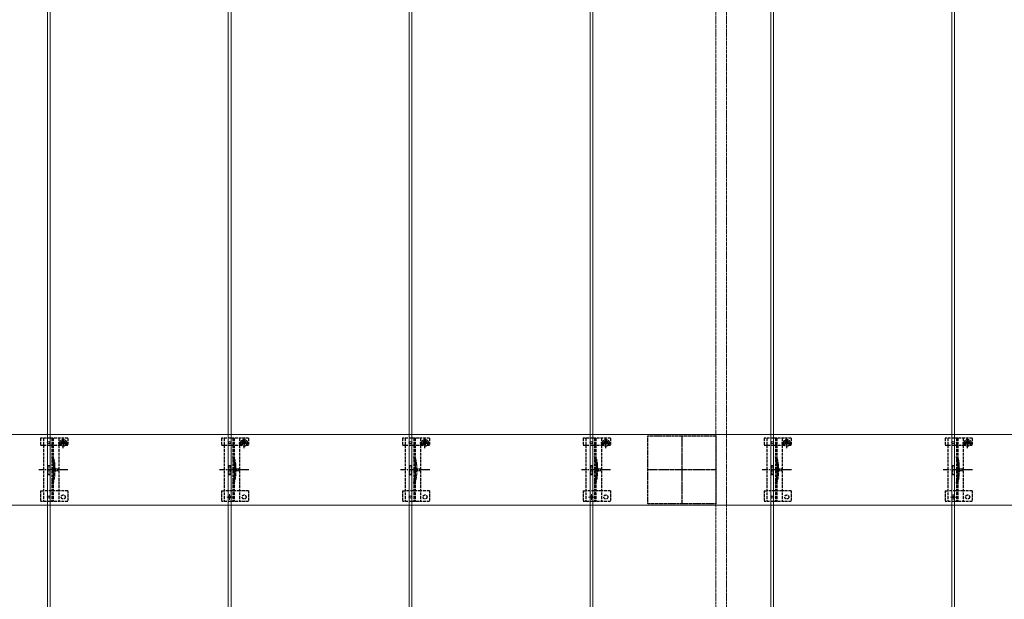
# Model space of a CAD drawing. Units: millimetres. Extents: x 0 to 8410, y 0 to 5940.
# Drawn here: x 1020 to 2108, y 2305 to 2946 of the extents above; entities that cross this region are included whole.
import ezdxf

# ---------------------------------------------------------------- set-up
doc = ezdxf.new("R2010")
doc.units = ezdxf.units.MM
doc.linetypes.add('YCENTER_1', pattern=[13, 10, -1, 1, -1])
doc.linetypes.add('YHIDDEN_1', pattern=[4, 3, -1])
for name, color, linetype, lineweight in [('YKK_11', 7, 'Continuous', 30), ('YKK_11E', 7, 'Continuous', 13), ('YKK_12', 2, 'Continuous', 13), ('YKK_13', 4, 'Continuous', 30)]:
    doc.layers.add(name, color=color, linetype=linetype, lineweight=lineweight)

msp = doc.modelspace()

# ---------------------------------------------------------------- linework, layer by layer
at = {"layer": 'YKK_11', "linetype": 'YHIDDEN_1', "lineweight": -2, "ltscale": 0.5}
for p, q in [((1714.4, 2410.2), (1714.4, 2485.2)), ((1714.4, 2485.2), (1789.4, 2485.2)), ((1789.4, 2485.2), (1789.4, 2410.2)), ((1789.4, 2410.2), (1714.4, 2410.2))]:
    msp.add_line(p, q, dxfattribs=at)
at = {"layer": 'YKK_11', "linetype": 'YCENTER_1', "lineweight": -2, "ltscale": 0.5}
for p, q in [((1751.9, 2485.2), (1751.9, 2410.2)), ((1789.4, 2447.7), (1714.4, 2447.7))]:
    msp.add_line(p, q, dxfattribs=at)
at = {"layer": 'YKK_11E'}
for p, q in [((454.9, 2486.7), (3048.9, 2486.7)), ((454.9, 2486.7), (3048.9, 2486.7)), ((3048.9, 2408.7), (454.9, 2408.7)), ((3048.9, 2408.7), (454.9, 2408.7))]:
    msp.add_line(p, q, dxfattribs=at)
at = {"layer": 'YKK_12'}
for p, q in [((1050.4, 4245.2), (1050.4, 1855.2)), ((1253.4, 1855.2), (1253.4, 4245.2)), ((1450.4, 4245.2), (1450.4, 1855.2)), ((1653.4, 1855.2), (1653.4, 4245.2)), ((1850.4, 4245.2), (1850.4, 1855.2)), ((2053.4, 1855.2), (2053.4, 4245.2)), ((1053.4, 1855.2), (1053.4, 3045.2)), ((1250.4, 3045.2), (1250.4, 1855.2)), ((1453.4, 1855.2), (1453.4, 3045.2)), ((1650.4, 3045.2), (1650.4, 1855.2)), ((1853.4, 1855.2), (1853.4, 3045.2)), ((2050.4, 3045.2), (2050.4, 1855.2))]:
    msp.add_line(p, q, dxfattribs=at)
at = {"layer": 'YKK_12', "linetype": 'YHIDDEN_1', "ltscale": 0.5}
for p, q in [((1789.4, 3682.2), (1789.4, 1913.2)), ((1801.4, 3682.2), (1801.4, 1913.2))]:
    msp.add_line(p, q, dxfattribs=at)
at = {"layer": 'YKK_12', "linetype": 'YHIDDEN_1'}
for p, q in [((1255, 2417.7), (1248.8, 2417.7)), ((1251.9, 2414.6), (1251.9, 2420.8)), ((1655, 2417.7), (1648.8, 2417.7)), ((1651.9, 2414.6), (1651.9, 2420.8)), ((2055, 2417.7), (2048.8, 2417.7)), ((2051.9, 2414.6), (2051.9, 2420.8))]:
    msp.add_line(p, q, dxfattribs=at)
at = {"layer": 'YKK_13', "linetype": 'YHIDDEN_1'}
for p, q in [((1042.9, 2482.7), (1042.9, 2474.9)), ((1072.9, 2482.7), (1042.9, 2482.7)), ((1045.9, 2482.7), (1045.9, 2412.7)), ((1055.4, 2482.7), (1055.4, 2412.7)), ((1056.9, 2482.7), (1056.9, 2412.7)), ((1062.9, 2482.7), (1062.9, 2412.7)), ((1067.9, 2471.8), (1067.9, 2483.3)), ((1072.9, 2482.7), (1072.9, 2474.9)), ((1242.9, 2482.7), (1242.9, 2474.9)), ((1272.9, 2482.7), (1242.9, 2482.7)), ((1245.9, 2482.7), (1245.9, 2412.7)), ((1255.4, 2482.7), (1255.4, 2412.7)), ((1256.9, 2482.7), (1256.9, 2412.7)), ((1262.9, 2482.7), (1262.9, 2412.7)), ((1267.9, 2471.8), (1267.9, 2483.3)), ((1272.9, 2482.7), (1272.9, 2474.9)), ((1442.9, 2482.7), (1442.9, 2474.9)), ((1472.9, 2482.7), (1442.9, 2482.7)), ((1445.9, 2482.7), (1445.9, 2412.7)), ((1455.4, 2482.7), (1455.4, 2412.7)), ((1456.9, 2482.7), (1456.9, 2412.7)), ((1462.9, 2482.7), (1462.9, 2412.7)), ((1467.9, 2471.8), (1467.9, 2483.3)), ((1472.9, 2482.7), (1472.9, 2474.9)), ((1642.9, 2482.7), (1642.9, 2474.9)), ((1672.9, 2482.7), (1642.9, 2482.7)), ((1645.9, 2482.7), (1645.9, 2412.7)), ((1655.4, 2482.7), (1655.4, 2412.7)), ((1656.9, 2482.7), (1656.9, 2412.7)), ((1662.9, 2482.7), (1662.9, 2412.7)), ((1667.9, 2471.8), (1667.9, 2483.3)), ((1672.9, 2482.7), (1672.9, 2474.9)), ((1842.9, 2482.7), (1842.9, 2474.9)), ((1872.9, 2482.7), (1842.9, 2482.7)), ((1845.9, 2482.7), (1845.9, 2412.7)), ((1855.4, 2482.7), (1855.4, 2412.7)), ((1856.9, 2482.7), (1856.9, 2412.7)), ((1862.9, 2482.7), (1862.9, 2412.7)), ((1867.9, 2471.8), (1867.9, 2483.3)), ((1872.9, 2482.7), (1872.9, 2474.9)), ((2042.9, 2482.7), (2042.9, 2474.9)), ((2072.9, 2482.7), (2042.9, 2482.7)), ((2045.9, 2482.7), (2045.9, 2412.7)), ((2055.4, 2482.7), (2055.4, 2412.7)), ((2056.9, 2482.7), (2056.9, 2412.7)), ((2062.9, 2482.7), (2062.9, 2412.7)), ((2067.9, 2471.8), (2067.9, 2483.3)), ((2072.9, 2482.7), (2072.9, 2474.9)), ((1042.9, 2474.9), (1045.9, 2474.9)), ((1046, 2474.9), (1062.9, 2474.9)), ((1062.2, 2477.6), (1073.7, 2477.6)), ((1062.9, 2474.9), (1065.7, 2474.9)), ((1065.7, 2477.7), (1065.7, 2474.9)), ((1066.7, 2478), (1065.9, 2478)), ((1065.9, 2478), (1065.9, 2477.2)), ((1065.9, 2477.2), (1066.7, 2477.2)), ((1068.4, 2479.6), (1067.5, 2479.6)), ((1067.5, 2479.6), (1067.5, 2478.8)), ((1067.5, 2476.4), (1067.5, 2475.5)), ((1067.5, 2475.5), (1068.4, 2475.5)), ((1068.4, 2478.8), (1068.4, 2479.6)), ((1068.4, 2475.5), (1068.4, 2476.4)), ((1070, 2478), (1069.2, 2478)), ((1069.2, 2477.2), (1070, 2477.2)), ((1070, 2477.2), (1070, 2478)), ((1070.2, 2477.7), (1070.2, 2474.9)), ((1070.2, 2474.9), (1072.9, 2474.9)), ((1242.9, 2474.9), (1245.9, 2474.9)), ((1246, 2474.9), (1262.9, 2474.9)), ((1262.2, 2477.6), (1273.7, 2477.6)), ((1262.9, 2474.9), (1265.7, 2474.9)), ((1265.7, 2477.7), (1265.7, 2474.9)), ((1266.7, 2478), (1265.9, 2478)), ((1265.9, 2478), (1265.9, 2477.2)), ((1265.9, 2477.2), (1266.7, 2477.2)), ((1268.4, 2479.6), (1267.5, 2479.6)), ((1267.5, 2479.6), (1267.5, 2478.8)), ((1267.5, 2476.4), (1267.5, 2475.5)), ((1267.5, 2475.5), (1268.4, 2475.5)), ((1268.4, 2478.8), (1268.4, 2479.6)), ((1268.4, 2475.5), (1268.4, 2476.4)), ((1270, 2478), (1269.2, 2478)), ((1269.2, 2477.2), (1270, 2477.2)), ((1270, 2477.2), (1270, 2478)), ((1270.2, 2477.7), (1270.2, 2474.9)), ((1270.2, 2474.9), (1272.9, 2474.9)), ((1442.9, 2474.9), (1445.9, 2474.9)), ((1446, 2474.9), (1462.9, 2474.9)), ((1462.2, 2477.6), (1473.7, 2477.6)), ((1462.9, 2474.9), (1465.7, 2474.9)), ((1465.7, 2477.7), (1465.7, 2474.9)), ((1466.7, 2478), (1465.9, 2478)), ((1465.9, 2478), (1465.9, 2477.2)), ((1465.9, 2477.2), (1466.7, 2477.2)), ((1468.4, 2479.6), (1467.5, 2479.6)), ((1467.5, 2479.6), (1467.5, 2478.8)), ((1467.5, 2476.4), (1467.5, 2475.5)), ((1467.5, 2475.5), (1468.4, 2475.5)), ((1468.4, 2478.8), (1468.4, 2479.6)), ((1468.4, 2475.5), (1468.4, 2476.4)), ((1470, 2478), (1469.2, 2478)), ((1469.2, 2477.2), (1470, 2477.2)), ((1470, 2477.2), (1470, 2478)), ((1470.2, 2477.7), (1470.2, 2474.9)), ((1470.2, 2474.9), (1472.9, 2474.9)), ((1642.9, 2474.9), (1645.9, 2474.9)), ((1646, 2474.9), (1662.9, 2474.9)), ((1662.2, 2477.6), (1673.7, 2477.6)), ((1662.9, 2474.9), (1665.7, 2474.9)), ((1665.7, 2477.7), (1665.7, 2474.9)), ((1666.7, 2478), (1665.9, 2478)), ((1665.9, 2478), (1665.9, 2477.2)), ((1665.9, 2477.2), (1666.7, 2477.2)), ((1668.4, 2479.6), (1667.5, 2479.6)), ((1667.5, 2479.6), (1667.5, 2478.8)), ((1667.5, 2476.4), (1667.5, 2475.5)), ((1667.5, 2475.5), (1668.4, 2475.5)), ((1668.4, 2478.8), (1668.4, 2479.6)), ((1668.4, 2475.5), (1668.4, 2476.4)), ((1670, 2478), (1669.2, 2478)), ((1669.2, 2477.2), (1670, 2477.2)), ((1670, 2477.2), (1670, 2478)), ((1670.2, 2477.7), (1670.2, 2474.9)), ((1670.2, 2474.9), (1672.9, 2474.9)), ((1842.9, 2474.9), (1845.9, 2474.9)), ((1846, 2474.9), (1862.9, 2474.9)), ((1862.2, 2477.6), (1873.7, 2477.6)), ((1862.9, 2474.9), (1865.7, 2474.9)), ((1865.7, 2477.7), (1865.7, 2474.9)), ((1866.7, 2478), (1865.9, 2478)), ((1865.9, 2478), (1865.9, 2477.2)), ((1865.9, 2477.2), (1866.7, 2477.2)), ((1868.4, 2479.6), (1867.5, 2479.6)), ((1867.5, 2479.6), (1867.5, 2478.8)), ((1867.5, 2476.4), (1867.5, 2475.5)), ((1867.5, 2475.5), (1868.4, 2475.5)), ((1868.4, 2478.8), (1868.4, 2479.6)), ((1868.4, 2475.5), (1868.4, 2476.4)), ((1870, 2478), (1869.2, 2478)), ((1869.2, 2477.2), (1870, 2477.2)), ((1870, 2477.2), (1870, 2478)), ((1870.2, 2477.7), (1870.2, 2474.9)), ((1870.2, 2474.9), (1872.9, 2474.9)), ((2042.9, 2474.9), (2045.9, 2474.9)), ((2046, 2474.9), (2062.9, 2474.9)), ((2062.2, 2477.6), (2073.7, 2477.6)), ((2062.9, 2474.9), (2065.7, 2474.9)), ((2065.7, 2477.7), (2065.7, 2474.9)), ((2066.7, 2478), (2065.9, 2478)), ((2065.9, 2478), (2065.9, 2477.2)), ((2065.9, 2477.2), (2066.7, 2477.2)), ((2068.4, 2479.6), (2067.5, 2479.6)), ((2067.5, 2479.6), (2067.5, 2478.8)), ((2067.5, 2476.4), (2067.5, 2475.5)), ((2067.5, 2475.5), (2068.4, 2475.5)), ((2068.4, 2478.8), (2068.4, 2479.6)), ((2068.4, 2475.5), (2068.4, 2476.4)), ((2070, 2478), (2069.2, 2478)), ((2069.2, 2477.2), (2070, 2477.2)), ((2070, 2477.2), (2070, 2478)), ((2070.2, 2477.7), (2070.2, 2474.9)), ((2070.2, 2474.9), (2072.9, 2474.9)), ((1050.9, 2452.7), (1050.9, 2442.7)), ((1050.9, 2452.7), (1052.9, 2452.7)), ((1052.9, 2452.7), (1052.9, 2442.7)), ((1057.2, 2452.8), (1057.2, 2442.6)), ((1250.9, 2452.7), (1250.9, 2442.7)), ((1250.9, 2452.7), (1252.9, 2452.7)), ((1252.9, 2452.7), (1252.9, 2442.7)), ((1257.2, 2452.8), (1257.2, 2442.6)), ((1450.9, 2452.7), (1450.9, 2442.7)), ((1450.9, 2452.7), (1452.9, 2452.7)), ((1452.9, 2452.7), (1452.9, 2442.7)), ((1457.2, 2452.8), (1457.2, 2442.6)), ((1650.9, 2452.7), (1650.9, 2442.7)), ((1650.9, 2452.7), (1652.9, 2452.7)), ((1652.9, 2452.7), (1652.9, 2442.7)), ((1657.2, 2452.8), (1657.2, 2442.6)), ((1850.9, 2452.7), (1850.9, 2442.7)), ((1850.9, 2452.7), (1852.9, 2452.7)), ((1852.9, 2452.7), (1852.9, 2442.7)), ((1857.2, 2452.8), (1857.2, 2442.6)), ((2050.9, 2452.7), (2050.9, 2442.7)), ((2050.9, 2452.7), (2052.9, 2452.7)), ((2052.9, 2452.7), (2052.9, 2442.7)), ((2057.2, 2452.8), (2057.2, 2442.6)), ((1050.9, 2442.7), (1052.9, 2442.7)), ((1250.9, 2442.7), (1252.9, 2442.7)), ((1450.9, 2442.7), (1452.9, 2442.7)), ((1650.9, 2442.7), (1652.9, 2442.7)), ((1850.9, 2442.7), (1852.9, 2442.7)), ((2050.9, 2442.7), (2052.9, 2442.7)), ((1042.9, 2424.7), (1042.9, 2412.7)), ((1042.9, 2424.7), (1045.9, 2424.7)), ((1062.9, 2424.7), (1045.9, 2424.7)), ((1072.9, 2424.7), (1062.9, 2424.7)), ((1072.9, 2424.7), (1072.9, 2412.7)), ((1242.9, 2424.7), (1242.9, 2412.7)), ((1242.9, 2424.7), (1245.9, 2424.7)), ((1262.9, 2424.7), (1245.9, 2424.7)), ((1272.9, 2424.7), (1262.9, 2424.7)), ((1272.9, 2424.7), (1272.9, 2412.7)), ((1442.9, 2424.7), (1442.9, 2412.7)), ((1442.9, 2424.7), (1445.9, 2424.7)), ((1462.9, 2424.7), (1445.9, 2424.7)), ((1472.9, 2424.7), (1462.9, 2424.7)), ((1472.9, 2424.7), (1472.9, 2412.7)), ((1642.9, 2424.7), (1642.9, 2412.7)), ((1642.9, 2424.7), (1645.9, 2424.7)), ((1662.9, 2424.7), (1645.9, 2424.7)), ((1672.9, 2424.7), (1662.9, 2424.7)), ((1672.9, 2424.7), (1672.9, 2412.7)), ((1842.9, 2424.7), (1842.9, 2412.7)), ((1842.9, 2424.7), (1845.9, 2424.7)), ((1862.9, 2424.7), (1845.9, 2424.7)), ((1872.9, 2424.7), (1862.9, 2424.7)), ((1872.9, 2424.7), (1872.9, 2412.7)), ((2042.9, 2424.7), (2042.9, 2412.7)), ((2042.9, 2424.7), (2045.9, 2424.7)), ((2062.9, 2424.7), (2045.9, 2424.7)), ((2072.9, 2424.7), (2062.9, 2424.7)), ((2072.9, 2424.7), (2072.9, 2412.7)), ((1072.9, 2412.7), (1042.9, 2412.7)), ((1272.9, 2412.7), (1242.9, 2412.7)), ((1472.9, 2412.7), (1442.9, 2412.7)), ((1672.9, 2412.7), (1642.9, 2412.7)), ((1872.9, 2412.7), (1842.9, 2412.7)), ((2072.9, 2412.7), (2042.9, 2412.7))]:
    msp.add_line(p, q, dxfattribs=at)
at = {"layer": 'YKK_13', "linetype": 'YHIDDEN_1', "lineweight": 13, "ltscale": 0.5}
for p, q in [((1058.9, 2449.8), (1055.2, 2447.7)), ((1058.9, 2448.8), (1058.9, 2449.8)), ((1258.9, 2449.8), (1255.2, 2447.7)), ((1258.9, 2448.8), (1258.9, 2449.8)), ((1458.9, 2449.8), (1455.2, 2447.7)), ((1458.9, 2448.8), (1458.9, 2449.8)), ((1658.9, 2449.8), (1655.2, 2447.7)), ((1658.9, 2448.8), (1658.9, 2449.8)), ((1858.9, 2449.8), (1855.2, 2447.7)), ((1858.9, 2448.8), (1858.9, 2449.8)), ((2058.9, 2449.8), (2055.2, 2447.7)), ((2058.9, 2448.8), (2058.9, 2449.8)), ((1058.9, 2445.6), (1055.2, 2447.7)), ((1062.4, 2448.8), (1058.9, 2448.8)), ((1058.9, 2445.6), (1058.9, 2446.7)), ((1058.9, 2446.7), (1062.4, 2446.7)), ((1062.4, 2446.7), (1062.4, 2448.8)), ((1258.9, 2445.6), (1255.2, 2447.7)), ((1262.4, 2448.8), (1258.9, 2448.8)), ((1258.9, 2445.6), (1258.9, 2446.7)), ((1258.9, 2446.7), (1262.4, 2446.7)), ((1262.4, 2446.7), (1262.4, 2448.8)), ((1458.9, 2445.6), (1455.2, 2447.7)), ((1462.4, 2448.8), (1458.9, 2448.8)), ((1458.9, 2445.6), (1458.9, 2446.7)), ((1458.9, 2446.7), (1462.4, 2446.7)), ((1462.4, 2446.7), (1462.4, 2448.8)), ((1658.9, 2445.6), (1655.2, 2447.7)), ((1662.4, 2448.8), (1658.9, 2448.8)), ((1658.9, 2445.6), (1658.9, 2446.7)), ((1658.9, 2446.7), (1662.4, 2446.7)), ((1662.4, 2446.7), (1662.4, 2448.8)), ((1858.9, 2445.6), (1855.2, 2447.7)), ((1862.4, 2448.8), (1858.9, 2448.8)), ((1858.9, 2445.6), (1858.9, 2446.7)), ((1858.9, 2446.7), (1862.4, 2446.7)), ((1862.4, 2446.7), (1862.4, 2448.8)), ((2058.9, 2445.6), (2055.2, 2447.7)), ((2062.4, 2448.8), (2058.9, 2448.8)), ((2058.9, 2445.6), (2058.9, 2446.7)), ((2058.9, 2446.7), (2062.4, 2446.7)), ((2062.4, 2446.7), (2062.4, 2448.8))]:
    msp.add_line(p, q, dxfattribs=at)
at = {"layer": 'YKK_13', "linetype": 'YHIDDEN_1', "lineweight": 15}
for p, q in [((1058.7, 2453), (1058.7, 2442.4)), ((1258.7, 2453), (1258.7, 2442.4)), ((1458.7, 2453), (1458.7, 2442.4)), ((1658.7, 2453), (1658.7, 2442.4)), ((1858.7, 2453), (1858.7, 2442.4)), ((2058.7, 2453), (2058.7, 2442.4))]:
    msp.add_line(p, q, dxfattribs=at)
at = {"layer": 'YKK_13', "linetype": 'YCENTER_1'}
for p, q in [((1073.1, 2447.7), (1040.8, 2447.7)), ((1273.1, 2447.7), (1240.8, 2447.7)), ((1473.1, 2447.7), (1440.8, 2447.7)), ((1673.1, 2447.7), (1640.8, 2447.7)), ((1873.1, 2447.7), (1840.8, 2447.7)), ((2073.1, 2447.7), (2040.8, 2447.7))]:
    msp.add_line(p, q, dxfattribs=at)
at = {"layer": 'YKK_13', "linetype": 'YHIDDEN_1', "ltscale": 0.5}
for p, q in [((1056.9, 2422.5), (1055.4, 2422.5)), ((1256.9, 2422.5), (1255.4, 2422.5)), ((1456.9, 2422.5), (1455.4, 2422.5)), ((1656.9, 2422.5), (1655.4, 2422.5)), ((1856.9, 2422.5), (1855.4, 2422.5)), ((2056.9, 2422.5), (2055.4, 2422.5))]:
    msp.add_line(p, q, dxfattribs=at)
at = {"layer": 'YKK_13'}
for centre in [(1051.9, 2477.7), (1251.9, 2477.7), (1451.9, 2477.7), (1651.9, 2477.7), (1851.9, 2477.7), (2051.9, 2477.7), (1051.9, 2417.7), (1251.9, 2417.7), (1451.9, 2417.7), (1651.9, 2417.7), (1851.9, 2417.7), (2051.9, 2417.7)]:
    msp.add_circle(centre, 1.35, dxfattribs=at)
at = {"layer": 'YKK_13', "linetype": 'YHIDDEN_1'}
for centre, radius in [((1067.9, 2477.6), 3.75), ((1267.9, 2477.6), 3.75), ((1467.9, 2477.6), 3.75), ((1667.9, 2477.6), 3.75), ((1867.9, 2477.6), 3.75), ((2067.9, 2477.6), 3.75), ((1067.9, 2417.7), 2.25), ((1267.9, 2417.7), 2.25), ((1467.9, 2417.7), 2.25), ((1667.9, 2417.7), 2.25), ((1867.9, 2417.7), 2.25), ((2067.9, 2417.7), 2.25)]:
    msp.add_circle(centre, radius, dxfattribs=at)
for centre, radius, start, end in [((1067.9, 2477.7), 2.25, 0, 180), ((1066.7, 2478.8), 0.82, 270, 0), ((1066.7, 2476.4), 0.82, 0, 90), ((1069.2, 2478.8), 0.82, 180, 270), ((1069.2, 2476.4), 0.82, 90, 180), ((1267.9, 2477.7), 2.25, 0, 180), ((1266.7, 2478.8), 0.82, 270, 0), ((1266.7, 2476.4), 0.82, 0, 90), ((1269.2, 2478.8), 0.82, 180, 270), ((1269.2, 2476.4), 0.82, 90, 180), ((1467.9, 2477.7), 2.25, 0, 180), ((1466.7, 2478.8), 0.82, 270, 0), ((1466.7, 2476.4), 0.82, 0, 90), ((1469.2, 2478.8), 0.82, 180, 270), ((1469.2, 2476.4), 0.82, 90, 180), ((1667.9, 2477.7), 2.25, 0, 180), ((1666.7, 2478.8), 0.82, 270, 0), ((1666.7, 2476.4), 0.82, 0, 90), ((1669.2, 2478.8), 0.82, 180, 270), ((1669.2, 2476.4), 0.82, 90, 180), ((1867.9, 2477.7), 2.25, 0, 180), ((1866.7, 2478.8), 0.82, 270, 0), ((1866.7, 2476.4), 0.82, 0, 90), ((1869.2, 2478.8), 0.82, 180, 270), ((1869.2, 2476.4), 0.82, 90, 180), ((2067.9, 2477.7), 2.25, 0, 180), ((2066.7, 2478.8), 0.82, 270, 0), ((2066.7, 2476.4), 0.82, 0, 90), ((2069.2, 2478.8), 0.82, 180, 270), ((2069.2, 2476.4), 0.82, 90, 180), ((1008.9, 2448.7), 48.5, 5.3763, 16.4755), ((1008.9, 2448.7), 50, 5.1179, 16.2248), ((1208.9, 2448.7), 48.5, 5.3763, 16.4755), ((1208.9, 2448.7), 50, 5.1179, 16.2248), ((1408.9, 2448.7), 48.5, 5.3763, 16.4755), ((1408.9, 2448.7), 50, 5.1179, 16.2248), ((1608.9, 2448.7), 48.5, 5.3763, 16.4755), ((1608.9, 2448.7), 50, 5.1179, 16.2248), ((1808.9, 2448.7), 48.5, 5.3763, 16.4755), ((1808.9, 2448.7), 50, 5.1179, 16.2248), ((2008.9, 2448.7), 48.5, 5.3763, 16.4755), ((2008.9, 2448.7), 50, 5.1179, 16.2248), ((1052.2, 2452.8), 5, 0, 5.3763), ((1056.7, 2453), 2, 0, 5.1179), ((1252.2, 2452.8), 5, 0, 5.3763), ((1256.7, 2453), 2, 0, 5.1179), ((1452.2, 2452.8), 5, 0, 5.3763), ((1456.7, 2453), 2, 0, 5.1179), ((1652.2, 2452.8), 5, 0, 5.3763), ((1656.7, 2453), 2, 0, 5.1179), ((1852.2, 2452.8), 5, 0, 5.3763), ((1856.7, 2453), 2, 0, 5.1179), ((2052.2, 2452.8), 5, 0, 5.3763), ((2056.7, 2453), 2, 0, 5.1179), ((1008.9, 2446.7), 48.5, 343.5245, 354.6237), ((1008.9, 2446.7), 50, 343.7752, 354.8821), ((1052.2, 2442.6), 5, 354.6237, 0), ((1056.7, 2442.4), 2, 354.8821, 0), ((1208.9, 2446.7), 48.5, 343.5245, 354.6237), ((1208.9, 2446.7), 50, 343.7752, 354.8821), ((1252.2, 2442.6), 5, 354.6237, 0), ((1256.7, 2442.4), 2, 354.8821, 0), ((1408.9, 2446.7), 48.5, 343.5245, 354.6237), ((1408.9, 2446.7), 50, 343.7752, 354.8821), ((1452.2, 2442.6), 5, 354.6237, 0), ((1456.7, 2442.4), 2, 354.8821, 0), ((1608.9, 2446.7), 48.5, 343.5245, 354.6237), ((1608.9, 2446.7), 50, 343.7752, 354.8821), ((1652.2, 2442.6), 5, 354.6237, 0), ((1656.7, 2442.4), 2, 354.8821, 0), ((1808.9, 2446.7), 48.5, 343.5245, 354.6237), ((1808.9, 2446.7), 50, 343.7752, 354.8821), ((1852.2, 2442.6), 5, 354.6237, 0), ((1856.7, 2442.4), 2, 354.8821, 0), ((2008.9, 2446.7), 48.5, 343.5245, 354.6237), ((2008.9, 2446.7), 50, 343.7752, 354.8821), ((2052.2, 2442.6), 5, 354.6237, 0), ((2056.7, 2442.4), 2, 354.8821, 0)]:
    msp.add_arc(centre, radius, start, end, dxfattribs=at)

doc.saveas('drawing.dxf')
